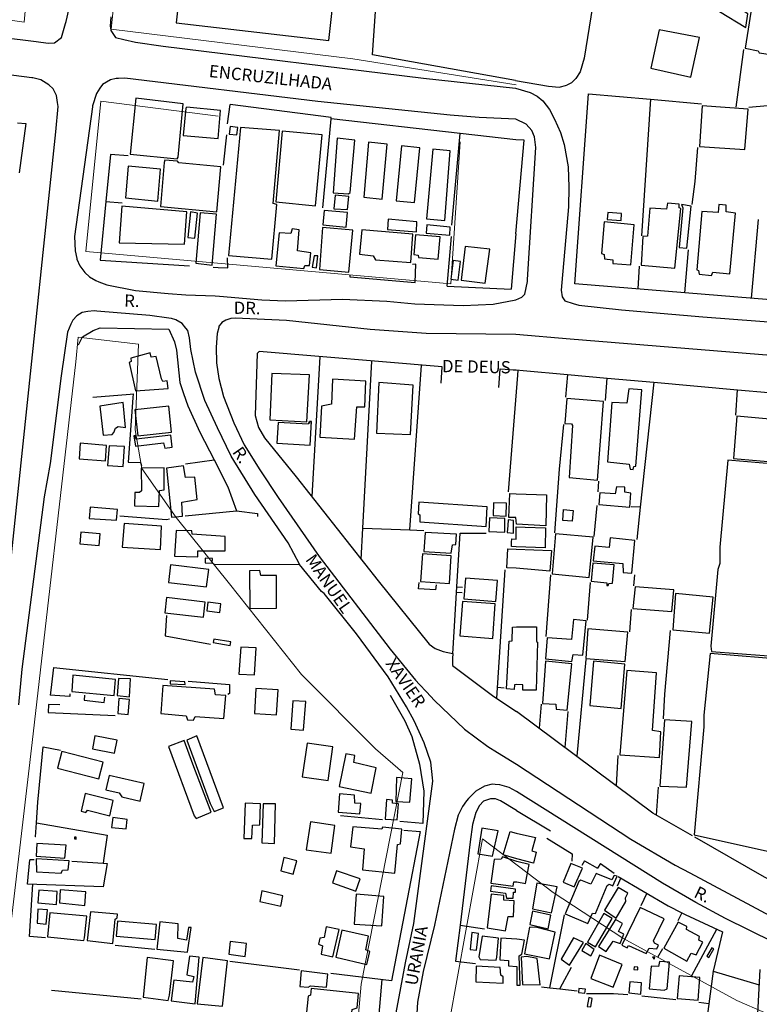
# Model space of a CAD drawing. Units: metres. Extents: x 283102 to 285739, y 1674251 to 1677044.
# Drawn here: x 284462 to 284612, y 1675130 to 1675330 of the extents above; entities that cross this region are included whole.
import ezdxf

# ---------------------------------------------------------------- set-up
doc = ezdxf.new("R2010")
doc.units = ezdxf.units.M
doc.header["$MEASUREMENT"] = 0
doc.layers.add('P-Lim_trac_viario', color=1, linetype='Continuous', lineweight=20)
for name, color, linetype in [('V-EDIFICACAO', 7, 'Continuous'), ('V-LOTE', 1, 'Continuous'), ('V-NOME_DOS_LOGRADOUROS', 7, 'Continuous'), ('V-QUADRA', 2, 'Continuous')]:
    doc.layers.add(name, color=color, linetype=linetype)
doc.styles.add('DIMLOTE', font='romans.shx')

msp = doc.modelspace()

# ---------------------------------------------------------------- linework, layer by layer
at = {"layer": 'P-Lim_trac_viario'}
for points in [[(284366.771, 1675343.631), (284462.928, 1675329.704), (284469.985, 1675408.266), (284452.583, 1675414.547), (284416.168, 1675426.772), (284381.143, 1675439.224), (284374.186, 1675441.673), (284366.775, 1675347.234)], [(284483.664, 1675357.999), (284480.618, 1675328.313), (284529.81, 1675322.223), (284562.994, 1675316.962)], [(284502.416, 1675310.606), (284478.51, 1675313.656), (284475.463, 1675283.039), (284549.715, 1675276.449), (284551.61, 1675305.326)], [(284464.541, 1675183.122), (284473.455, 1675260.592), (284473.931, 1675265.581), (284486.23, 1675264.176), (284485.508, 1675246.777), (284486.889, 1675238.885), (284493.846, 1675228.907), (284504.73, 1675215.433), (284519.328, 1675196.976), (284534.399, 1675181.877), (284539.963, 1675177)]]:
    msp.add_lwpolyline(points, dxfattribs=at)
at = {"layer": 'P-Lim_trac_viario', "linetype": 'Continuous', "flags": 128}
msp.add_lwpolyline([(284539.963, 1675177), (284531.503, 1675133.925), (284527.712, 1675090.787, 0.0551851), (284528.129, 1675072.338, -0.0051299), (284532.477, 1675037.053), (284470.919, 1675036.909), (284448.157, 1675036.512), (284453.275, 1675087.018), (284464.541, 1675183.122)], format="xyb", dxfattribs=at)
msp.add_lwpolyline([(284630.415, 1675120.86), (284607.917, 1675130.638), (284584.722, 1675143.306), (284570.573, 1675152.603), (284556.197, 1675163.521), (284549.421, 1675126.069), (284545.142, 1675093.33), (284544.147, 1675075.836), (284550.404, 1675035.88), (284577.157, 1675032.689), (284614.121, 1675026.326)], dxfattribs=at)
at = {"layer": 'V-EDIFICACAO'}
for points in [[(284611.358, 1675335.681), (284609.598, 1675324.391), (284612.248, 1675323.901), (284612.448, 1675323.471), (284614.728, 1675323.152), (284616.528, 1675334.892), (284611.358, 1675335.681)], [(284605.858, 1675334.221), (284604.358, 1675331.871), (284609.748, 1675328.611), (284610.108, 1675331.401), (284605.858, 1675334.221)], [(284592.128, 1675328.171), (284590.438, 1675320.341), (284598.548, 1675318.551), (284600.298, 1675326.561), (284592.128, 1675328.171)], [(284485.678, 1675314.258), (284484.479, 1675302.838), (284494.099, 1675301.929), (284494.279, 1675302.249), (284495.268, 1675313.089), (284485.678, 1675314.258)], [(284496.018, 1675312.439), (284495.838, 1675312.189), (284495.299, 1675306.679), (284502.409, 1675306.029), (284502.908, 1675311.739), (284496.018, 1675312.439)], [(284600.848, 1675312.701), (284600.309, 1675304.381), (284609.529, 1675303.801), (284610.178, 1675311.991), (284600.848, 1675312.701)], [(284506.929, 1675308.279), (284504.529, 1675282.219), (284513.349, 1675281.469), (284514.349, 1675292.579), (284513.569, 1675292.799), (284514.889, 1675307.659), (284506.929, 1675308.279)], [(284504.869, 1675308.469), (284504.609, 1675306.949), (284506.199, 1675306.809), (284506.399, 1675308.309), (284504.869, 1675308.469)], [(284515.409, 1675307.539), (284514.159, 1675293.119), (284522.179, 1675292.319), (284523.589, 1675306.799), (284515.409, 1675307.539)], [(284526.619, 1675306.089), (284525.799, 1675295.009), (284528.929, 1675294.749), (284529.269, 1675295.019), (284530.219, 1675305.709), (284526.619, 1675306.089)], [(284532.059, 1675294.08), (284535.759, 1675293.71), (284536.809, 1675304.87), (284533.009, 1675305.3), (284532.059, 1675294.08)], [(284539.699, 1675304.52), (284538.599, 1675293.36), (284542.329, 1675293.01), (284543.429, 1675304.14), (284539.699, 1675304.52)], [(284544.809, 1675289.68), (284548.519, 1675289.37), (284549.599, 1675303.56), (284546.069, 1675303.87), (284544.809, 1675289.68)], [(284494.429, 1675301.089), (284494.149, 1675301.459), (284491.589, 1675301.659), (284491.399, 1675301.129), (284490.659, 1675292.218), (284502.139, 1675291.149), (284502.969, 1675300.299), (284494.429, 1675301.089)], [(284484.109, 1675300.398), (284483.539, 1675293.958), (284490.129, 1675293.298), (284490.709, 1675299.788), (284484.109, 1675300.398)], [(284526.199, 1675294.489), (284525.949, 1675291.759), (284528.739, 1675291.569), (284529.009, 1675294.209), (284526.199, 1675294.489)], [(284482.839, 1675292.248), (284482.239, 1675284.798), (284495.589, 1675284.569), (284496.049, 1675291.139), (284482.839, 1675292.248)], [(284496.749, 1675291.139), (284496.269, 1675285.879), (284497.639, 1675285.729), (284498.229, 1675290.859), (284496.749, 1675291.139)], [(284523.979, 1675291.399), (284523.719, 1675288.459), (284528.459, 1675288.019), (284528.729, 1675290.999), (284523.979, 1675291.399)], [(284581.689, 1675291.011), (284581.519, 1675289.531), (284584.399, 1675289.321), (284584.439, 1675290.781), (284581.689, 1675291.011)], [(284590.179, 1675291.841), (284589.699, 1675286.191), (284588.789, 1675286.081), (284588.469, 1675280.281), (284595.319, 1675279.621), (284596.479, 1675291.811), (284596.159, 1675291.921), (284596.189, 1675292.691), (284593.779, 1675292.881), (284593.589, 1675291.651), (284590.179, 1675291.841)], [(284596.629, 1675292.641), (284596.889, 1675291.921), (284596.159, 1675283.871), (284597.739, 1675283.741), (284598.599, 1675292.291), (284596.629, 1675292.641)], [(284600.789, 1675291.161), (284599.729, 1675279.311), (284600.119, 1675279.171), (284600.259, 1675278.401), (284602.769, 1675278.161), (284603.009, 1675278.811), (284606.479, 1675278.471), (284607.629, 1675290.851), (284605.719, 1675291.101), (284605.759, 1675292.491), (284604.249, 1675292.601), (284604.099, 1675290.991), (284600.789, 1675291.161)], [(284498.769, 1675290.919), (284497.869, 1675280.639), (284501.199, 1675280.269), (284502.079, 1675290.649), (284498.769, 1675290.919)], [(284536.949, 1675289.6), (284536.829, 1675287.51), (284542.759, 1675287.02), (284542.839, 1675289.11), (284536.949, 1675289.6)], [(284580.919, 1675289.051), (284580.369, 1675282.631), (284580.939, 1675282.451), (284580.959, 1675281.551), (284582.709, 1675281.361), (284582.709, 1675280.571), (284586.329, 1675280.311), (284586.999, 1675288.481), (284580.919, 1675289.051)], [(284517.179, 1675286.679), (284514.839, 1675286.849), (284514.139, 1675280.109), (284519.819, 1675279.579), (284520.019, 1675280.179), (284521.009, 1675280.219), (284521.259, 1675282.759), (284518.549, 1675283.179), (284518.859, 1675287.459), (284517.469, 1675287.689), (284517.179, 1675286.679)], [(284523.649, 1675287.899), (284522.989, 1675279.359), (284528.999, 1675278.869), (284529.779, 1675287.379), (284523.649, 1675287.899)], [(284531.619, 1675287.479), (284531.149, 1675282.469), (284533.909, 1675282.19), (284534.419, 1675281.36), (284541.569, 1675280.78), (284541.989, 1675286.54), (284531.619, 1675287.479)], [(284544.829, 1675288.44), (284544.689, 1675286.8), (284549.519, 1675286.35), (284549.569, 1675287.97), (284544.829, 1675288.44)], [(284542.539, 1675286.42), (284542.179, 1675282.4), (284543.079, 1675282.28), (284543.119, 1675281.8), (284547.159, 1675281.46), (284547.539, 1675286.03), (284542.539, 1675286.42)], [(284552.639, 1675284.08), (284551.819, 1675277.18), (284556.699, 1675276.59), (284557.629, 1675283.52), (284552.639, 1675284.08)], [(284521.939, 1675282.169), (284521.529, 1675279.859), (284522.419, 1675279.719), (284522.649, 1675282.129), (284521.939, 1675282.169)], [(284550.189, 1675281.23), (284549.739, 1675277.41), (284551.249, 1675277.21), (284551.699, 1675281), (284550.189, 1675281.23)], [(284484.62, 1675261.318), (284484.72, 1675260.678), (284484.29, 1675260.428), (284485.6, 1675254.688), (284492.26, 1675255.199), (284492, 1675256.729), (284491.18, 1675256.569), (284490.9, 1675257.149), (284489.81, 1675261.688), (284488.81, 1675261.558), (284488.6, 1675262.418), (284484.62, 1675261.318)], [(284513.35, 1675258.219), (284512.92, 1675248.779), (284520.46, 1675248.389), (284520.97, 1675257.939), (284513.35, 1675258.219)], [(284525.68, 1675257.059), (284525.45, 1675251.959), (284523.42, 1675251.589), (284523.09, 1675245.269), (284530.1, 1675244.889), (284530.64, 1675251.429), (284532.21, 1675251.44), (284532.47, 1675256.66), (284525.68, 1675257.059)], [(284535.11, 1675256.38), (284534.62, 1675246.05), (284541.54, 1675245.82), (284542.05, 1675255.85), (284535.11, 1675256.38)], [(284585.95, 1675255.071), (284585.53, 1675252.201), (284582.49, 1675252.341), (284581.61, 1675240.211), (284586, 1675239.801), (284586.18, 1675238.771), (284586.81, 1675238.681), (284586.94, 1675239.281), (284587.35, 1675239.341), (284588.56, 1675254.891), (284585.95, 1675255.071)], [(284573.34, 1675253.121), (284572.94, 1675248.06), (284574.28, 1675248.001), (284574.47, 1675247.661), (284573.81, 1675237.041), (284579.59, 1675236.531), (284580.8, 1675252.531), (284573.34, 1675253.121)], [(284478.32, 1675251.578), (284478.99, 1675245.648), (284480.84, 1675245.828), (284481.17, 1675246.188), (284481.49, 1675247.128), (284482.08, 1675247.458), (284483.59, 1675247.218), (284483.07, 1675252.298), (284478.32, 1675251.578)], [(284485.43, 1675250.858), (284486.05, 1675245.508), (284492.88, 1675246.249), (284492.34, 1675251.589), (284485.43, 1675250.858)], [(284607.91, 1675249.551), (284607.25, 1675240.901), (284622.02, 1675239.662), (284622.8, 1675248.172), (284607.91, 1675249.551)], [(284514.62, 1675248.229), (284514.37, 1675244.069), (284521.12, 1675243.659), (284521.4, 1675248.479), (284520.99, 1675248.459), (284520.96, 1675248.059), (284520.92, 1675248.409), (284520.7, 1675247.909), (284514.62, 1675248.229)], [(284485.57, 1675243.458), (284491.26, 1675244.109), (284491.56, 1675243.039), (284493.02, 1675243.209), (284492.81, 1675245.659), (284485.7, 1675244.868), (284485.53, 1675245.598), (284485.24, 1675245.558), (284485.57, 1675243.458)], [(284474.36, 1675244.018), (284474.14, 1675240.848), (284479.49, 1675240.428), (284479.67, 1675243.578), (284474.36, 1675244.018)], [(284480.21, 1675243.508), (284479.92, 1675239.468), (284483.07, 1675239.278), (284483.32, 1675243.368), (284480.21, 1675243.508)], [(284486.74, 1675238.968), (284486.79, 1675234.318), (284486.38, 1675233.998), (284485.47, 1675233.978), (284485.42, 1675231.258), (284490.35, 1675231.168), (284490.49, 1675234.378), (284491.41, 1675234.519), (284491.41, 1675239.009), (284486.74, 1675238.968)], [(284491.93, 1675238.949), (284492.93, 1675228.979), (284495.14, 1675229.219), (284495, 1675232.029), (284498.16, 1675232.599), (284497.63, 1675237.119), (284495.73, 1675237.059), (284495.34, 1675239.459), (284491.93, 1675238.949)], [(284606.1, 1675240.561), (284604.431, 1675222.901), (284604.421, 1675219.571), (284604.031, 1675218.311), (284602.581, 1675202.751), (284602.721, 1675201.671), (284618.821, 1675200.422), (284622.03, 1675239.222), (284606.1, 1675240.561)], [(284583.42, 1675235.181), (284583.17, 1675233.721), (284580.06, 1675233.931), (284579.8, 1675231.581), (284586.12, 1675230.991), (284586.37, 1675233.851), (284585.11, 1675234.061), (284585.09, 1675235.071), (284583.42, 1675235.181)], [(284563.11, 1675227.59), (284562.974, 1675228.883), (284561.49, 1675228.92), (284561.76, 1675233.78), (284563.02, 1675233.75), (284569.2, 1675233.53), (284569.051, 1675227.23), (284563.11, 1675227.59)], [(284476.36, 1675230.988), (284476.18, 1675228.728), (284481.72, 1675228.358), (284481.94, 1675230.538), (284476.36, 1675230.988)], [(284543.21, 1675232.01), (284543.08, 1675229.67), (284543.43, 1675229.43), (284543.41, 1675228.03), (284556.931, 1675227.09), (284557.09, 1675231.11), (284543.21, 1675232.01)], [(284558.41, 1675231.92), (284558.35, 1675229.35), (284560.98, 1675229.18), (284561.08, 1675231.81), (284558.41, 1675231.92)], [(284483.281, 1675227.728), (284482.911, 1675222.908), (284490.681, 1675222.428), (284490.901, 1675227.169), (284483.281, 1675227.728)], [(284557.61, 1675228.86), (284557.431, 1675226.09), (284560.681, 1675225.9), (284560.72, 1675228.68), (284557.61, 1675228.86)], [(284561.301, 1675227.32), (284561.211, 1675225.86), (284562.501, 1675225.7), (284562.481, 1675226.99), (284562.481, 1675227.44), (284562.47, 1675228.03), (284562.47, 1675228.33), (284561.37, 1675228.45)], [(284563.031, 1675226.99), (284564.831, 1675226.94), (284569.011, 1675226.84), (284568.901, 1675222.77), (284563.041, 1675222.94), (284562.061, 1675223.02), (284562.091, 1675223.99), (284562.111, 1675224.54), (284562.111, 1675224.56), (284563.041, 1675224.54)], [(284474.441, 1675225.938), (284474.251, 1675223.538), (284478.181, 1675223.228), (284478.401, 1675225.598), (284474.441, 1675225.938)], [(284493.841, 1675226.289), (284493.551, 1675221.079), (284498.271, 1675220.909), (284498.301, 1675222.139), (284503.831, 1675222.139), (284503.811, 1675225.079), (284497.101, 1675225.509), (284497.081, 1675226.199), (284493.841, 1675226.289)], [(284544.511, 1675225.87), (284544.251, 1675222.01), (284549.781, 1675221.63), (284550.071, 1675223.36), (284550.751, 1675223.44), (284550.891, 1675225.5), (284544.511, 1675225.87)], [(284571.011, 1675225.58), (284570.361, 1675217.43), (284577.841, 1675216.731), (284578.681, 1675224.881), (284571.011, 1675225.58)], [(284582.161, 1675224.771), (284581.921, 1675222.821), (284579.041, 1675223.071), (284578.701, 1675220.091), (284584.731, 1675219.531), (284584.751, 1675217.731), (284586.541, 1675217.611), (284587.181, 1675224.241), (284582.161, 1675224.771)], [(284543.941, 1675221.49), (284543.531, 1675215.92), (284549.461, 1675215.52), (284549.801, 1675221.13), (284543.941, 1675221.49)], [(284563.041, 1675218.59), (284561.091, 1675218.69), (284561.301, 1675222.52), (284563.041, 1675222.47), (284570.181, 1675222.21), (284569.841, 1675218.03), (284563.041, 1675218.59)], [(284492.711, 1675219.269), (284492.331, 1675215.699), (284500.051, 1675214.779), (284500.491, 1675218.329), (284492.711, 1675219.269)], [(284499.771, 1675220.609), (284499.781, 1675219.679), (284501.191, 1675219.619), (284501.231, 1675220.579), (284499.771, 1675220.609)], [(284578.601, 1675219.621), (284578.301, 1675215.961), (284581.451, 1675215.631), (284581.471, 1675215.061), (284581.741, 1675215.051), (284581.871, 1675215.481), (284582.621, 1675215.571), (284582.951, 1675219.261), (284578.601, 1675219.621)], [(284511.091, 1675217.129), (284510.891, 1675218.119), (284508.801, 1675218.039), (284508.831, 1675210.419), (284514.261, 1675210.459), (284514.291, 1675217.109), (284511.091, 1675217.129)], [(284552.701, 1675216.59), (284552.401, 1675212.39), (284558.861, 1675211.85), (284559.221, 1675216.09), (284552.701, 1675216.59)], [(284587.191, 1675214.831), (284586.731, 1675210.371), (284594.651, 1675209.771), (284595.061, 1675214.171), (284587.191, 1675214.831)], [(284595.441, 1675213.441), (284594.861, 1675206.031), (284602.371, 1675205.391), (284603.111, 1675212.711), (284595.441, 1675213.441)], [(284491.871, 1675212.629), (284491.591, 1675209.489), (284499.411, 1675208.629), (284499.791, 1675211.669), (284491.871, 1675212.629)], [(284500.281, 1675211.679), (284500.111, 1675209.919), (284502.761, 1675209.619), (284502.931, 1675211.369), (284500.281, 1675211.679)], [(284552.121, 1675211.8), (284551.561, 1675204.83), (284558.291, 1675204.27), (284558.771, 1675211.37), (284552.121, 1675211.8)], [(284574.691, 1675208.151), (284574.301, 1675204.121), (284569.301, 1675204.44), (284568.971, 1675200.18), (284574.311, 1675199.601), (284574.591, 1675201.011), (284576.581, 1675200.871), (284577.261, 1675207.891), (284574.691, 1675208.151)], [(284563.081, 1675194.91), (284562.651, 1675194.86), (284562.621, 1675193.93), (284561.081, 1675194.05), (284561.581, 1675203.76), (284562.231, 1675203.8), (284562.281, 1675206.59), (284563.061, 1675206.66), (284567.161, 1675206.66), (284567.161, 1675203.69), (284567.341, 1675203.58), (284567.051, 1675193.75), (284564.361, 1675193.79), (284564.361, 1675194.84), (284563.081, 1675194.91)], [(284577.571, 1675206.281), (284577.211, 1675200.251), (284585.171, 1675199.591), (284585.721, 1675205.561), (284577.571, 1675206.281)], [(284501.501, 1675204.179), (284501.361, 1675203.459), (284504.831, 1675202.879), (284504.961, 1675203.639), (284501.501, 1675204.179)], [(284507.001, 1675202.559), (284506.641, 1675197.069), (284509.791, 1675196.869), (284510.161, 1675202.419), (284507.001, 1675202.559)], [(284602.501, 1675201.221), (284601.151, 1675188.671), (284601.182, 1675186.311), (284599.222, 1675164.311), (284615.332, 1675160.732), (284618.821, 1675199.902), (284602.501, 1675201.221)], [(284568.961, 1675199.66), (284568.341, 1675191.09), (284571.051, 1675190.91), (284571.161, 1675189.94), (284573.391, 1675189.721), (284574.311, 1675199.151), (284568.961, 1675199.66)], [(284578.731, 1675199.681), (284578.001, 1675190.691), (284584.371, 1675190.081), (284585.141, 1675199.071), (284578.731, 1675199.681)], [(284472.871, 1675196.858), (284472.611, 1675193.488), (284481.231, 1675192.688), (284481.551, 1675195.968), (284472.871, 1675196.858)], [(284585.511, 1675197.811), (284584.132, 1675180.651), (284592.152, 1675180.091), (284592.472, 1675185.311), (284590.762, 1675185.541), (284591.591, 1675197.321), (284585.511, 1675197.811)], [(284482.111, 1675196.128), (284481.851, 1675192.688), (284484.341, 1675192.428), (284484.541, 1675196.078), (284482.111, 1675196.128)], [(284492.641, 1675195.659), (284492.641, 1675195.089), (284495.711, 1675194.929), (284495.621, 1675195.449), (284492.641, 1675195.659)], [(284491.181, 1675194.719), (284490.741, 1675189.008), (284495.911, 1675188.569), (284496.141, 1675187.749), (284497.371, 1675187.689), (284497.731, 1675188.419), (284503.581, 1675187.999), (284503.971, 1675192.669), (284501.881, 1675192.829), (284501.681, 1675193.989), (284491.181, 1675194.719)], [(284510.061, 1675194.139), (284509.781, 1675189.029), (284514.251, 1675188.759), (284514.581, 1675193.859), (284510.061, 1675194.139)], [(284482.221, 1675192.088), (284482.011, 1675189.008), (284484.091, 1675188.848), (284484.351, 1675191.868), (284482.221, 1675192.088)], [(284517.561, 1675191.609), (284517.202, 1675185.859), (284519.772, 1675185.629), (284520.211, 1675191.469), (284517.561, 1675191.609)], [(284593.171, 1675187.741), (284592.212, 1675174.221), (284597.682, 1675174.021), (284598.741, 1675187.401), (284593.171, 1675187.741)], [(284477.352, 1675184.478), (284476.852, 1675181.848), (284481.332, 1675180.968), (284481.832, 1675183.578), (284477.352, 1675184.478)], [(284497.262, 1675178.699), (284495.502, 1675183.509), (284492.332, 1675182.329), (284497.542, 1675168.199), (284497.962, 1675167.679), (284500.992, 1675168.979), (284497.262, 1675178.699)], [(284498.072, 1675184.489), (284496.012, 1675183.629), (284500.782, 1675170.709), (284501.622, 1675169.099), (284503.482, 1675169.809), (284498.072, 1675184.489)], [(284520.482, 1675183.029), (284519.482, 1675176.139), (284524.762, 1675175.369), (284525.702, 1675182.229), (284520.482, 1675183.029)], [(284470.612, 1675181.318), (284469.732, 1675177.878), (284478.152, 1675175.728), (284479.042, 1675179.108), (284470.612, 1675181.318)], [(284529.972, 1675179.029), (284530.212, 1675180.479), (284528.382, 1675180.829), (284527.042, 1675174.209), (284533.522, 1675172.81), (284534.542, 1675177.99), (284529.972, 1675179.029)], [(284480.202, 1675176.428), (284479.562, 1675173.518), (284482.282, 1675172.908), (284482.802, 1675172.048), (284486.572, 1675171.178), (284487.372, 1675174.758), (284480.202, 1675176.428)], [(284538.682, 1675176.04), (284538.552, 1675171.14), (284541.382, 1675170.96), (284541.762, 1675175.75), (284538.682, 1675176.04)], [(284475.372, 1675172.758), (284474.532, 1675169.128), (284475.462, 1675168.918), (284475.812, 1675169.348), (284480.342, 1675168.228), (284481.082, 1675171.298), (284475.372, 1675172.758)], [(284507.912, 1675170.799), (284507.592, 1675163.599), (284509.272, 1675163.579), (284509.382, 1675166.289), (284510.882, 1675166.409), (284511.032, 1675170.679), (284507.912, 1675170.799)], [(284527.102, 1675172.699), (284526.782, 1675168.989), (284531.242, 1675168.639), (284531.402, 1675170.699), (284530.202, 1675170.819), (284530.152, 1675172.399), (284527.102, 1675172.699)], [(284537.872, 1675170.78), (284537.852, 1675171.42), (284536.612, 1675171.56), (284536.342, 1675167.56), (284538.842, 1675167.38), (284539.072, 1675170.63), (284537.872, 1675170.78)], [(284511.552, 1675170.639), (284511.302, 1675162.749), (284513.832, 1675162.549), (284514.092, 1675170.619), (284511.552, 1675170.639)], [(284480.952, 1675167.848), (284480.712, 1675165.838), (284483.682, 1675165.548), (284483.882, 1675167.468), (284480.952, 1675167.848)], [(284521.202, 1675166.989), (284520.302, 1675161.309), (284525.372, 1675160.619), (284526.162, 1675166.229), (284521.202, 1675166.989)], [(284535.812, 1675165.92), (284535.712, 1675165.53), (284529.762, 1675165.969), (284529.322, 1675161.909), (284532.112, 1675161.51), (284531.752, 1675157.219), (284538.312, 1675156.54), (284538.902, 1675162.36), (284539.462, 1675162.53), (284539.762, 1675165.5), (284535.812, 1675165.92)], [(284556.052, 1675165.73), (284555.242, 1675160.51), (284558.232, 1675160), (284559.382, 1675165.18), (284556.052, 1675165.73)], [(284563.042, 1675164.66), (284566.922, 1675163.79), (284566.172, 1675161.11), (284567.072, 1675160.85), (284566.512, 1675158.57), (284563.132, 1675159.47), (284560.402, 1675160.28), (284561.772, 1675165.05), (284563.042, 1675164.66)], [(284473.192, 1675163.888), (284473.192, 1675163.518), (284473.512, 1675163.458), (284473.542, 1675163.858), (284473.192, 1675163.888)], [(284465.522, 1675162.598), (284465.412, 1675159.978), (284471.222, 1675159.628), (284471.492, 1675162.268), (284465.522, 1675162.598)], [(284465.412, 1675159.438), (284465.452, 1675156.818), (284470.482, 1675156.568), (284470.762, 1675157.188), (284471.902, 1675157.208), (284472.082, 1675159.078), (284465.412, 1675159.438)], [(284515.742, 1675159.729), (284515.122, 1675157.049), (284517.662, 1675156.359), (284518.422, 1675159.079), (284515.742, 1675159.729)], [(284563.132, 1675154.81), (284564.932, 1675154.47), (284565.652, 1675158.28), (284563.132, 1675158.89), (284560.252, 1675159.84), (284559.972, 1675159.37), (284558.512, 1675159.35), (284557.862, 1675154.54), (284562.422, 1675153.88), (284562.532, 1675154.81), (284563.132, 1675154.81)], [(284526.492, 1675157.009), (284525.652, 1675154.599), (284530.372, 1675152.879), (284531.272, 1675155.359), (284526.492, 1675157.009)], [(284574.102, 1675158.531), (284572.542, 1675154.71), (284574.822, 1675153.741), (284576.502, 1675157.561), (284574.102, 1675158.531)], [(284576.142, 1675155.131), (284575.792, 1675154.861), (284573.012, 1675148.241), (284577.622, 1675146.301), (284578.512, 1675148.421), (284579.162, 1675148.351), (284581.542, 1675154.041), (284581.932, 1675154.311), (284582.692, 1675153.991), (284583.542, 1675155.911), (284582.932, 1675156.061), (284582.452, 1675155.161), (284579.292, 1675156.461), (284578.202, 1675154.281), (284576.142, 1675155.131)], [(284465.932, 1675153.068), (284465.732, 1675150.478), (284469.542, 1675150.178), (284469.692, 1675152.798), (284465.932, 1675153.068)], [(284470.242, 1675153.178), (284470.152, 1675150.478), (284475.292, 1675149.978), (284475.492, 1675152.738), (284470.242, 1675153.178)], [(284511.302, 1675152.919), (284510.862, 1675150.779), (284515.172, 1675149.809), (284515.542, 1675151.919), (284511.302, 1675152.919)], [(284557.952, 1675153.99), (284557.782, 1675152.91), (284560.822, 1675152.49), (284561.032, 1675151.45), (284562.392, 1675151.45), (284562.442, 1675152.65), (284562.892, 1675152.69), (284562.872, 1675153.27), (284557.952, 1675153.99)], [(284567.212, 1675154.54), (284566.342, 1675149.28), (284570.222, 1675148.45), (284571.362, 1675153.76), (284567.212, 1675154.54)], [(284583.732, 1675153.621), (284580.992, 1675149.011), (284583.372, 1675147.391), (284585.322, 1675150.751), (284585.222, 1675151.541), (284585.712, 1675152.491), (284583.732, 1675153.621)], [(284530.492, 1675152.239), (284530.072, 1675146.189), (284535.712, 1675145.8), (284536.122, 1675151.8), (284530.492, 1675152.239)], [(284557.932, 1675152.25), (284557.133, 1675145.41), (284560.813, 1675144.81), (284561.392, 1675147.72), (284562.462, 1675147.7), (284562.622, 1675150.91), (284560.522, 1675151.05), (284560.492, 1675152.02), (284557.932, 1675152.25)], [(284465.712, 1675149.218), (284465.582, 1675146.348), (284467.452, 1675146.178), (284467.672, 1675149.078), (284465.712, 1675149.218)], [(284566.312, 1675148.84), (284565.802, 1675146.09), (284569.543, 1675145.24), (284570.082, 1675147.97), (284566.312, 1675148.84)], [(284588.212, 1675149.581), (284584.533, 1675141.901), (284585.593, 1675141.341), (284585.883, 1675141.801), (284589.433, 1675140.211), (284590.053, 1675141.261), (284591.633, 1675141.171), (284591.963, 1675141.901), (284591.133, 1675142.321), (284590.953, 1675142.741), (284593.122, 1675147.261), (284588.212, 1675149.581)], [(284475.692, 1675147.788), (284468.172, 1675148.458), (284467.673, 1675143.598), (284475.053, 1675142.858), (284475.243, 1675143.358), (284475.692, 1675147.788)], [(284476.462, 1675148.678), (284475.743, 1675142.858), (284481.013, 1675142.238), (284481.452, 1675147.188), (284481.842, 1675147.428), (284481.952, 1675148.218), (284476.462, 1675148.678)], [(284481.932, 1675146.808), (284481.683, 1675143.748), (284489.573, 1675143.078), (284489.832, 1675146.118), (284481.932, 1675146.808)], [(284580.852, 1675148.351), (284577.503, 1675142.511), (284579.133, 1675141.561), (284582.552, 1675147.291), (284580.852, 1675148.351)], [(284579.753, 1675141.601), (284581.293, 1675140.571), (284582.743, 1675142.681), (284584.183, 1675142.251), (284584.903, 1675144.101), (284583.843, 1675144.691), (284584.672, 1675146.281), (284583.202, 1675147.131), (284579.753, 1675141.601)], [(284490.522, 1675146.628), (284489.903, 1675141.108), (284496.173, 1675140.449), (284496.913, 1675145.479), (284496.343, 1675145.509), (284495.993, 1675142.939), (284494.203, 1675143.219), (284494.292, 1675146.209), (284490.522, 1675146.628)], [(284524.403, 1675145.599), (284523.953, 1675143.439), (284523.093, 1675143.309), (284522.843, 1675142.129), (284523.633, 1675141.739), (284523.323, 1675140.069), (284525.733, 1675139.539), (284527.023, 1675145.049), (284524.403, 1675145.599)], [(284527.543, 1675144.919), (284526.363, 1675139.419), (284532.623, 1675137.95), (284533.243, 1675140.63), (284532.453, 1675140.91), (284532.953, 1675143.74), (284527.543, 1675144.919)], [(284567.283, 1675145.49), (284565.723, 1675145.55), (284564.683, 1675140.12), (284569.793, 1675139.1), (284570.963, 1675144.53), (284567.283, 1675145.49)], [(284597.693, 1675145.071), (284597.752, 1675145.671), (284595.982, 1675146.581), (284593.053, 1675141.261), (284597.713, 1675138.611), (284598.613, 1675140.271), (284599.613, 1675139.921), (284601.003, 1675142.481), (284600.173, 1675142.921), (284600.303, 1675143.661), (284597.693, 1675145.071)], [(284554.013, 1675144.45), (284553.673, 1675141.02), (284554.973, 1675140.85), (284555.373, 1675144.27), (284554.013, 1675144.45)], [(284556.083, 1675143.72), (284555.393, 1675139.52), (284555.723, 1675138.96), (284558.933, 1675138.85), (284559.113, 1675139.44), (284559.413, 1675143.35), (284556.083, 1675143.72)], [(284563.163, 1675133.76), (284563.813, 1675133.78), (284563.643, 1675139.73), (284564.183, 1675140.03), (284564.733, 1675142.89), (284563.153, 1675143.1), (284559.893, 1675143.31), (284559.673, 1675138.9), (284561.423, 1675138.78), (284561.423, 1675137.67), (284563.163, 1675137.58), (284563.163, 1675133.76)], [(284574.693, 1675143.391), (284572.173, 1675139.06), (284573.893, 1675137.841), (284576.723, 1675142.411), (284574.693, 1675143.391)], [(284504.863, 1675142.669), (284504.563, 1675140.059), (284507.863, 1675139.609), (284508.193, 1675142.259), (284504.863, 1675142.669)], [(284577.183, 1675142.211), (284576.393, 1675140.821), (284578.173, 1675139.701), (284578.873, 1675141.021), (284577.183, 1675142.211)], [(284601.773, 1675139.681), (284602.173, 1675139.371), (284603.223, 1675141.131), (284602.803, 1675141.371), (284601.773, 1675139.681)], [(284487.973, 1675139.378), (284487.133, 1675131.298), (284492.243, 1675130.659), (284492.493, 1675131.739), (284493.313, 1675138.679), (284487.973, 1675139.378)], [(284493.403, 1675134.799), (284492.863, 1675130.539), (284497.703, 1675129.939), (284498.543, 1675139.439), (284496.573, 1675139.679), (284496.013, 1675135.889), (284497.453, 1675135.489), (284497.193, 1675134.339), (284493.403, 1675134.799)], [(284499.303, 1675139.399), (284498.163, 1675129.989), (284503.313, 1675129.459), (284504.303, 1675138.729), (284499.303, 1675139.399)], [(284565.173, 1675139.6), (284564.043, 1675139.48), (284564.313, 1675133.91), (284567.923, 1675133.84), (284567.313, 1675139.17), (284565.173, 1675139.6)], [(284579.943, 1675139.841), (284578.193, 1675135.141), (284582.733, 1675133.361), (284584.603, 1675137.991), (284579.943, 1675139.841)], [(284590.773, 1675139.421), (284591.113, 1675139.041), (284591.193, 1675139.501), (284590.773, 1675139.421)], [(284554.873, 1675137.59), (284554.813, 1675134.43), (284560.343, 1675134.18), (284560.373, 1675135.48), (284559.863, 1675135.78), (284559.763, 1675137.35), (284554.873, 1675137.59)], [(284586.983, 1675137.451), (284586.923, 1675136.931), (284587.743, 1675136.841), (284587.743, 1675137.431), (284586.983, 1675137.451)], [(284592.163, 1675138.561), (284591.953, 1675137.551), (284590.453, 1675137.651), (284590.073, 1675133.001), (284593.113, 1675132.741), (284593.703, 1675132.981), (284594.183, 1675138.451), (284592.163, 1675138.561)], [(284519.283, 1675136.659), (284518.993, 1675133.499), (284520.703, 1675133.349), (284521.173, 1675133.649), (284524.463, 1675133.349), (284524.713, 1675135.969), (284519.283, 1675136.659)], [(284596.173, 1675135.641), (284595.733, 1675131.041), (284600.013, 1675130.711), (284600.383, 1675135.291), (284596.173, 1675135.641)], [(284521.313, 1675133.099), (284521.193, 1675131.739), (284520.693, 1675131.529), (284520.273, 1675127.589), (284529.373, 1675126.539), (284529.653, 1675128.819), (284530.693, 1675129.109), (284530.943, 1675132.029), (284521.313, 1675133.099)], [(284575.753, 1675133.091), (284575.683, 1675132.231), (284577.003, 1675132.121), (284577.113, 1675132.951), (284575.753, 1675133.091)], [(284586.143, 1675134.421), (284585.953, 1675132.171), (284588.343, 1675131.931), (284588.513, 1675134.241), (284586.143, 1675134.421)], [(284577.763, 1675131.211), (284577.463, 1675129.391), (284578.193, 1675129.311), (284578.473, 1675131.061), (284577.763, 1675131.211)]]:
    msp.add_lwpolyline(points, close=True, dxfattribs=at)
at = {"layer": 'V-LOTE'}
for points in [[(284533.808, 1675323.06), (284536.267, 1675358.35)], [(284495.628, 1675345.539), (284493.868, 1675329.569)], [(284524.918, 1675325.949), (284526.668, 1675341.969), (284495.628, 1675345.539)], [(284578.998, 1675335.921), (284578.908, 1675335.041), (284576.838, 1675322.411), (284576.048, 1675319.581), (284575.138, 1675318.231), (284574.278, 1675317.351), (284573.288, 1675316.881)], [(284493.868, 1675329.569), (284524.918, 1675325.949)], [(284562.908, 1675317.81), (284533.808, 1675323.06)], [(284607.768, 1675312.431), (284609.308, 1675324.151)], [(284562.908, 1675317.81), (284569.588, 1675316.7), (284571.758, 1675316.51), (284573.288, 1675316.881)], [(284574.949, 1675276.451), (284577.748, 1675315.121)], [(284577.748, 1675315.121), (284590.338, 1675314.021)], [(284590.338, 1675314.021), (284590.268, 1675313.011), (284588.499, 1675286.241)], [(284590.338, 1675314.021), (284600.708, 1675313.121)], [(284504.319, 1675309.039), (284504.828, 1675312.939)], [(284525.368, 1675310.329), (284504.828, 1675312.939)], [(284610.358, 1675312.391), (284614.128, 1675312.722)], [(284461.599, 1675309.228), (284463.319, 1675309.088), (284461.899, 1675299.028)], [(284523.719, 1675291.909), (284525.408, 1675310.009)], [(284525.408, 1675310.009), (284525.368, 1675310.329)], [(284551.649, 1675307.06), (284525.408, 1675310.009)], [(284549.939, 1675288.37), (284551.649, 1675307.06)], [(284562.919, 1675305.8), (284551.649, 1675307.06)], [(284503.499, 1675300.609), (284504.189, 1675306.779)], [(284562.949, 1675286.62), (284564.659, 1675305.67), (284562.919, 1675305.8)], [(284598.819, 1675292.631), (284599.389, 1675297.311), (284599.969, 1675304.191)], [(284480.489, 1675302.778), (284479.569, 1675293.218)], [(284484.099, 1675302.518), (284480.489, 1675302.778)], [(284479.569, 1675293.218), (284478.429, 1675281.298)], [(284479.569, 1675293.218), (284482.879, 1675292.918)], [(284610.879, 1675273.521), (284612.329, 1675289.581)], [(284548.949, 1675275.96), (284549.849, 1675286.12)], [(284562.949, 1675286.62), (284562.019, 1675275.38)], [(284597.309, 1675274.631), (284598.099, 1675283.411)], [(284478.429, 1675281.298), (284496.569, 1675280.119), (284496.569, 1675280.159)], [(284504.339, 1675279.689), (284504.279, 1675281.739)], [(284501.399, 1675279.859), (284502.409, 1675279.799), (284504.339, 1675279.689)], [(284542.439, 1675276.73), (284542.579, 1675280.49), (284541.959, 1675280.37)], [(284587.819, 1675275.431), (284588.099, 1675280.051)], [(284529.179, 1675278.279), (284529.169, 1675277.869)], [(284529.169, 1675277.869), (284542.439, 1675276.73)], [(284548.949, 1675275.96), (284562.019, 1675275.38)], [(284597.309, 1675274.631), (284574.949, 1675276.451)], [(284614.749, 1675273.202), (284597.309, 1675274.631)], [(284474.7, 1675265.428), (284474.83, 1675265.688), (284476.98, 1675266.988), (284478.39, 1675267.538), (284492.4, 1675267.249), (284493.54, 1675264.649), (284493.9, 1675262.949), (284494.64, 1675256.379), (284495.32, 1675254.129), (284496.25, 1675251.659), (284498.7, 1675246.289)], [(284474.01, 1675264.048), (284474.7, 1675265.428)], [(284547.98, 1675259.58), (284510.73, 1675262.669), (284510.32, 1675262.259), (284509.91, 1675249.639), (284510.63, 1675247.229), (284511.86, 1675245.099), (284518.3, 1675237.179), (284534.921, 1675216.03), (284545.311, 1675203.11), (284546.511, 1675202.27), (284548.191, 1675201.63), (284549.111, 1675201.44), (284550.121, 1675201.24)], [(284523.1, 1675261.639), (284521.46, 1675233.209)], [(284531.851, 1675226.749), (284533.63, 1675260.72)], [(284541.391, 1675226.38), (284543.79, 1675259.91)], [(284547.77, 1675256.27), (284547.98, 1675259.58)], [(284559.5, 1675255.35), (284559.7, 1675258.16), (284559.77, 1675259.15)], [(284559.77, 1675259.15), (284560.77, 1675259.08), (284562.43, 1675258.98), (284562.99, 1675258.94)], [(284562.99, 1675258.94), (284564.43, 1675258.81), (284573.46, 1675258.001)], [(284561.44, 1675234.17), (284563.35, 1675257.89), (284563.449, 1675258.899)], [(284573.46, 1675258.001), (284573.04, 1675253.381)], [(284573.46, 1675258.001), (284581.5, 1675257.281)], [(284581.18, 1675252.731), (284581.5, 1675257.281)], [(284581.5, 1675257.281), (284591, 1675256.431)], [(284591, 1675256.431), (284588.24, 1675231.011)], [(284591, 1675256.431), (284608, 1675254.911)], [(284476.92, 1675253.388), (284484.49, 1675254.008), (284485.13, 1675254.068)], [(284485.13, 1675254.068), (284485.07, 1675253.248), (284484.12, 1675240.148), (284486.64, 1675240.108), (284486.8, 1675239.528)], [(284607.66, 1675249.761), (284608, 1675254.911)], [(284608, 1675254.911), (284620.61, 1675253.782)], [(284572.62, 1675247.83), (284571.74, 1675238.72), (284570.801, 1675225.77)], [(284498.7, 1675246.289), (284501.59, 1675240.619)], [(284495.77, 1675239.869), (284501.59, 1675240.619)], [(284501.59, 1675240.619), (284504.35, 1675235.189)], [(284504.35, 1675235.189), (284506.13, 1675230.249)], [(284579.66, 1675234.161), (284579.8, 1675236.321)], [(284578.891, 1675225.021), (284579.46, 1675231.351)], [(284588.24, 1675231.011), (284586.39, 1675231.121)], [(284588.24, 1675231.011), (284587.531, 1675224.451)], [(284482.41, 1675229.268), (284491.9, 1675228.499), (284492.54, 1675228.669)], [(284495.71, 1675229.249), (284506.13, 1675230.249)], [(284506.13, 1675230.249), (284510.42, 1675229.719)], [(284510.42, 1675229.719), (284510.39, 1675229.099)], [(284572.52, 1675228.32), (284572.63, 1675230.56), (284574.6, 1675230.341), (284574.41, 1675228.191), (284572.52, 1675228.32)], [(284531.521, 1675220.389), (284531.851, 1675226.749)], [(284531.851, 1675226.749), (284541.391, 1675226.38)], [(284541.391, 1675226.38), (284544.231, 1675226.27)], [(284550.941, 1675214.79), (284551.611, 1675225.75), (284556.911, 1675225.73)], [(284501.671, 1675219.419), (284518.971, 1675219.359)], [(284559.051, 1675192.13), (284560.781, 1675218.29)], [(284570.021, 1675217.25), (284569.031, 1675204.67)], [(284587.061, 1675217.251), (284586.901, 1675215.011)], [(284546.771, 1675215.24), (284546.641, 1675214.19), (284543.131, 1675214.43), (284543.291, 1675215.68)], [(284577.511, 1675208.031), (284578.141, 1675215.721)], [(284550.121, 1675201.24), (284550.181, 1675202.24), (284550.941, 1675214.79)], [(284550.881, 1675213.72), (284552.041, 1675213.64)], [(284550.941, 1675214.79), (284552.121, 1675214.73)], [(284491.871, 1675208.999), (284491.651, 1675204.829)], [(284586.391, 1675210.201), (284586.071, 1675205.671)], [(284592.961, 1675187.941), (284593.271, 1675192.971), (284594.431, 1675205.901)], [(284491.651, 1675204.829), (284500.841, 1675203.149)], [(284550.121, 1675201.24), (284550.081, 1675200.24), (284550.041, 1675198.83)], [(284550.041, 1675198.83), (284558.491, 1675192.5), (284563.081, 1675189.44)], [(284577.201, 1675200.021), (284575.362, 1675180.331)], [(284468.921, 1675198.408), (284468.341, 1675193.778), (284468.211, 1675192.778)], [(284468.921, 1675198.408), (284492.141, 1675195.969)], [(284496.291, 1675195.619), (284504.691, 1675194.939), (284504.691, 1675193.109), (284504.381, 1675192.899)], [(284472.231, 1675193.038), (284472.251, 1675192.478), (284469.191, 1675192.708), (284468.211, 1675192.778)], [(284559.201, 1675194.36), (284560.591, 1675194.28)], [(284467.891, 1675190.888), (284467.841, 1675189.258)], [(284470.201, 1675190.778), (284467.891, 1675190.888)], [(284475.201, 1675192.748), (284475.151, 1675191.718), (284479.211, 1675191.248), (284479.341, 1675192.378)], [(284537.371, 1675192.76), (284540.341, 1675187.57), (284541.772, 1675184.33), (284543.352, 1675178.75), (284544.242, 1675173.23), (284544.012, 1675166.63)], [(284568.111, 1675190.93), (284567.702, 1675186.02)], [(284467.841, 1675189.258), (284481.481, 1675188.598)], [(284598.912, 1675164.141), (284590.792, 1675168.741), (284563.081, 1675189.44)], [(284572.962, 1675182.091), (284573.611, 1675189.471)], [(284465.742, 1675171.008), (284466.792, 1675182.238)], [(284466.792, 1675182.238), (284470.332, 1675181.578)], [(284583.392, 1675174.291), (284583.782, 1675180.501)], [(284591.572, 1675168.331), (284591.932, 1675174.031)], [(284465.452, 1675166.778), (284465.742, 1675171.008)], [(284563.112, 1675169.31), (284559.852, 1675171.25), (284558.802, 1675171.66), (284557.812, 1675171.64), (284556.372, 1675171.18), (284555.562, 1675170.32), (284554.812, 1675168.86), (284554.142, 1675166.44), (284553.662, 1675162.93)], [(284563.112, 1675169.31), (284569.982, 1675165.17)], [(284465.292, 1675163.968), (284465.262, 1675163.968), (284465.452, 1675166.778)], [(284465.452, 1675166.778), (284465.472, 1675166.778)], [(284465.472, 1675166.778), (284479.812, 1675164.298), (284479.132, 1675159.588), (284478.992, 1675158.588)], [(284535.842, 1675167.39), (284527.282, 1675168.229)], [(284544.012, 1675166.63), (284539.362, 1675167.03)], [(284543.472, 1675165.03), (284537.663, 1675134.64)], [(284540.192, 1675165.26), (284543.472, 1675165.03)], [(284553.662, 1675162.93), (284551.592, 1675145.95)], [(284569.272, 1675163.64), (284574.432, 1675160.491)], [(284662.183, 1675134.873), (284644.703, 1675140.102), (284634.783, 1675143.972), (284616.682, 1675154.102), (284613.522, 1675155.721), (284599.322, 1675163.901)], [(284463.642, 1675154.338), (284464.082, 1675159.238)], [(284465.002, 1675159.258), (284464.082, 1675159.238)], [(284472.652, 1675159.008), (284478.992, 1675158.588)], [(284574.432, 1675160.491), (284574.332, 1675158.991)], [(284574.432, 1675160.491), (284574.442, 1675160.481)], [(284576.922, 1675159.061), (284576.382, 1675158.101)], [(284576.922, 1675159.061), (284579.562, 1675157.531)], [(284478.992, 1675158.588), (284479.852, 1675158.528), (284479.042, 1675153.758), (284463.642, 1675154.338)], [(284580.162, 1675158.481), (284579.562, 1675157.531)], [(284580.162, 1675158.481), (284582.932, 1675156.511)], [(284584.282, 1675155.581), (284583.572, 1675153.901)], [(284583.792, 1675155.871), (284593.962, 1675149.921)], [(284464.003, 1675143.628), (284464.742, 1675154.288)], [(284589.562, 1675152.481), (284588.362, 1675149.901)], [(284593.962, 1675149.921), (284596.742, 1675148.461)], [(284569.843, 1675133.23), (284572.832, 1675148.04)], [(284596.742, 1675148.461), (284595.882, 1675146.851)], [(284596.742, 1675148.461), (284597.422, 1675148.101)], [(284597.422, 1675148.101), (284604.973, 1675144.631)], [(284551.592, 1675145.95), (284550.693, 1675138.62)], [(284551.592, 1675145.95), (284556.553, 1675145.25)], [(284598.763, 1675135.721), (284603.843, 1675145.141)], [(284467.253, 1675143.408), (284464.003, 1675143.628)], [(284604.973, 1675144.631), (284603.073, 1675136.631)], [(284489.503, 1675141.018), (284481.463, 1675141.818)], [(284592.783, 1675141.131), (284591.733, 1675139.381)], [(284504.803, 1675138.639), (284518.933, 1675136.859)], [(284550.693, 1675138.62), (284554.743, 1675138.14)], [(284571.873, 1675133.01), (284572.423, 1675134.01), (284574.283, 1675137.401)], [(284611.513, 1675115.001), (284612.663, 1675136.951)], [(284537.663, 1675134.64), (284525.323, 1675136.149)], [(284535.693, 1675134.88), (284534.893, 1675125.47)], [(284603.073, 1675136.631), (284601.393, 1675123.791), (284600.903, 1675118.891)], [(284603.033, 1675136.641), (284603.073, 1675136.631)], [(284603.073, 1675136.631), (284612.443, 1675133.841)], [(284568.193, 1675133.41), (284569.843, 1675133.23)], [(284569.843, 1675133.23), (284571.873, 1675133.01)], [(284571.873, 1675133.01), (284575.443, 1675132.621)], [(284486.763, 1675130.918), (284468.473, 1675132.678)], [(284577.313, 1675132.041), (284582.813, 1675132.031), (284585.733, 1675131.871)], [(284588.573, 1675131.581), (284595.483, 1675130.831)], [(284600.193, 1675130.321), (284602.193, 1675130.021)]]:
    msp.add_lwpolyline(points, dxfattribs=at)
at = {"layer": 'V-QUADRA'}
for points in [[(284424.248, 1675330.867), (284465.388, 1675325.748), (284467.818, 1675325.448), (284469.138, 1675325.508), (284470.528, 1675326.618), (284471.378, 1675329.468), (284471.458, 1675329.828), (284481.107, 1675372.018)], [(284459.071, 1675209.008), (284465.369, 1675269.108), (284466.799, 1675282.828), (284469.379, 1675307.408), (284469.838, 1675312.548), (284469.728, 1675313.338), (284469.538, 1675314.808), (284468.858, 1675316.148), (284467.978, 1675316.978), (284466.318, 1675317.948), (284464.738, 1675318.368), (284464.478, 1675318.398), (284369.768, 1675330.666)], [(284480.608, 1675330.818), (284480.458, 1675328.808), (284480.508, 1675328.548), (284480.598, 1675328.008), (284481.528, 1675326.588), (284483.218, 1675326.178), (284485.568, 1675325.608), (284491.208, 1675324.859), (284544.198, 1675318.32), (284562.908, 1675316.27), (284565.858, 1675315.38), (284567.288, 1675314.68), (284568.458, 1675313.67), (284569.818, 1675311.93), (284570.798, 1675309.97), (284572.029, 1675307.24), (284572.749, 1675304.82), (284573.559, 1675300.281), (284573.709, 1675296.111), (284573.649, 1675292.101), (284572.329, 1675276.74), (284572.199, 1675275.17), (284572.389, 1675273.8), (284572.939, 1675272.98), (284574.619, 1675272.461), (284575.789, 1675272.101), (284584.449, 1675271.161), (284600.989, 1675269.721), (284624.17, 1675267.962)], [(284538.633, 1675128.12), (284540.473, 1675138.29), (284542.202, 1675146.27), (284546.082, 1675175.27), (284546.002, 1675175.93), (284545.632, 1675179.13), (284544.282, 1675183.08), (284544.272, 1675183.09), (284542.251, 1675187.55), (284540.741, 1675190.41), (284536.951, 1675196.5), (284530.521, 1675205.239), (284523.961, 1675213.449), (284523.431, 1675213.859), (284518.971, 1675219.359), (284518.971, 1675219.439), (284516.631, 1675223.789), (284509.88, 1675233.569), (284505.07, 1675241.389), (284502.29, 1675247.179), (284499.68, 1675252.709), (284497.81, 1675258.469), (284496.85, 1675263.089), (284496.59, 1675265.479), (284496.24, 1675266.969), (284495.86, 1675267.429), (284495.06, 1675268.379), (284493.819, 1675269.129), (284492.899, 1675269.439), (284492.359, 1675269.509), (284488.529, 1675269.998), (284477.749, 1675270.908), (284477.179, 1675270.958), (284475.869, 1675270.868), (284474.759, 1675270.598), (284473.679, 1675269.948), (284472.869, 1675269.088), (284472.47, 1675268.238), (284471.73, 1675266.658), (284470.45, 1675257.768), (284468.25, 1675239.938), (284467.03, 1675233.098), (284462.481, 1675198.058), (284461.811, 1675190.828)], [(284644.75, 1675259.412), (284574, 1675265.231), (284562.98, 1675266.14), (284544.68, 1675266.33), (284533.3, 1675267.16), (284516.299, 1675268.989), (284505.849, 1675269.469), (284504.949, 1675269.389), (284503.949, 1675269.079), (284503.13, 1675268.599), (284502.99, 1675268.399), (284502.57, 1675267.829), (284502.51, 1675267.599), (284502.22, 1675266.389), (284502.02, 1675263.569), (284502.05, 1675260.399), (284502.53, 1675257.229), (284503.52, 1675253.539), (284505.6, 1675248.159), (284507.71, 1675243.719), (284510.89, 1675238.609), (284514.62, 1675233.019), (284522.971, 1675221.009), (284537.381, 1675202.12), (284542.541, 1675195.83), (284543.381, 1675194.93), (284544.781, 1675193.43), (284546.381, 1675191.71), (284552.532, 1675185.85), (284552.532, 1675185.85), (284557.252, 1675182.31), (284559.242, 1675181.09), (284563.102, 1675178.72), (284586.312, 1675163.491), (284595.372, 1675158.191), (284598.312, 1675156.611), (284620.483, 1675144.732)], [(284615.353, 1675142.532), (284605.622, 1675147.291), (284599.532, 1675150.571), (284592.802, 1675154.501), (284563.112, 1675173.13), (284561.592, 1675173.99), (284559.702, 1675174.54), (284558.752, 1675174.6), (284558.122, 1675174.64), (284556.562, 1675174.23), (284554.842, 1675173.25), (284554.682, 1675173.09), (284553.322, 1675171.77), (284552.942, 1675171.25), (284552.092, 1675170.08), (284551.212, 1675168.32), (284550.442, 1675165.47), (284546.412, 1675145.93), (284544.133, 1675136.52), (284542.953, 1675130.31), (284541.304, 1675102.89)]]:
    msp.add_lwpolyline(points, dxfattribs=at)
msp.add_lwpolyline([(284527.719, 1675273.359), (284536.689, 1675272.96), (284542.379, 1675272.4), (284552.249, 1675272.08), (284558.329, 1675272.35), (284562.969, 1675273.19), (284564.169, 1675273.74), (284564.789, 1675274.37), (284565.319, 1675276.95), (284565.339, 1675277.32), (284567.039, 1675304.21), (284566.759, 1675306.39), (284566.229, 1675307.69), (284565.079, 1675308.93), (284562.918, 1675309.99), (284555.478, 1675310.28), (284549.578, 1675310.76), (284522.708, 1675313.589), (284483.418, 1675318.298), (284482.128, 1675318.258), (284481.658, 1675318.238), (284480.498, 1675317.978), (284478.858, 1675317.008), (284478.338, 1675316.288), (284477.648, 1675315.218), (284476.848, 1675312.678), (284476.818, 1675312.488), (284473.209, 1675286.128), (284473.329, 1675283.198), (284473.629, 1675281.628), (284473.659, 1675281.468), (284474.289, 1675280.128), (284475.309, 1675278.768), (284476.229, 1675277.898), (284477.529, 1675277.128), (284478.149, 1675276.888), (284479.759, 1675276.248), (284485.609, 1675275.118), (284492.229, 1675274.519), (284495.839, 1675274.199), (284501.799, 1675274.029), (284502.659, 1675273.959), (284511.259, 1675273.239), (284516.119, 1675273.009), (284527.719, 1675273.359)], close=True, dxfattribs=at)

# ---------------------------------------------------------------- texts
at = {"layer": 'V-NOME_DOS_LOGRADOUROS', "style": 'DIMLOTE'}
for s, rotation, p in [('ENCRUZILHADA', 353.78078, (284500.428, 1675318.569)), ('R.', 358.88899, (284483.269, 1675271.808)), ('DR.', 358.88899, (284505.539, 1675270.369)), ('DE DEUS', 358.88899, (284547.91, 1675258.5)), ('R.', 304.85224, (284505.18, 1675242.219)), ('MANUEL', 304.85224, (284520.031, 1675220.329)), ('XAVIER', 304.85224, (284536.341, 1675199.19)), ('R.', 334.00502, (284598.972, 1675151.771)), ('URANIA', 79.52681, (284542.843, 1675133.53))]:
    msp.add_text(s, height=2.5, rotation=rotation, dxfattribs=at).set_placement(p)

doc.saveas('drawing.dxf')
